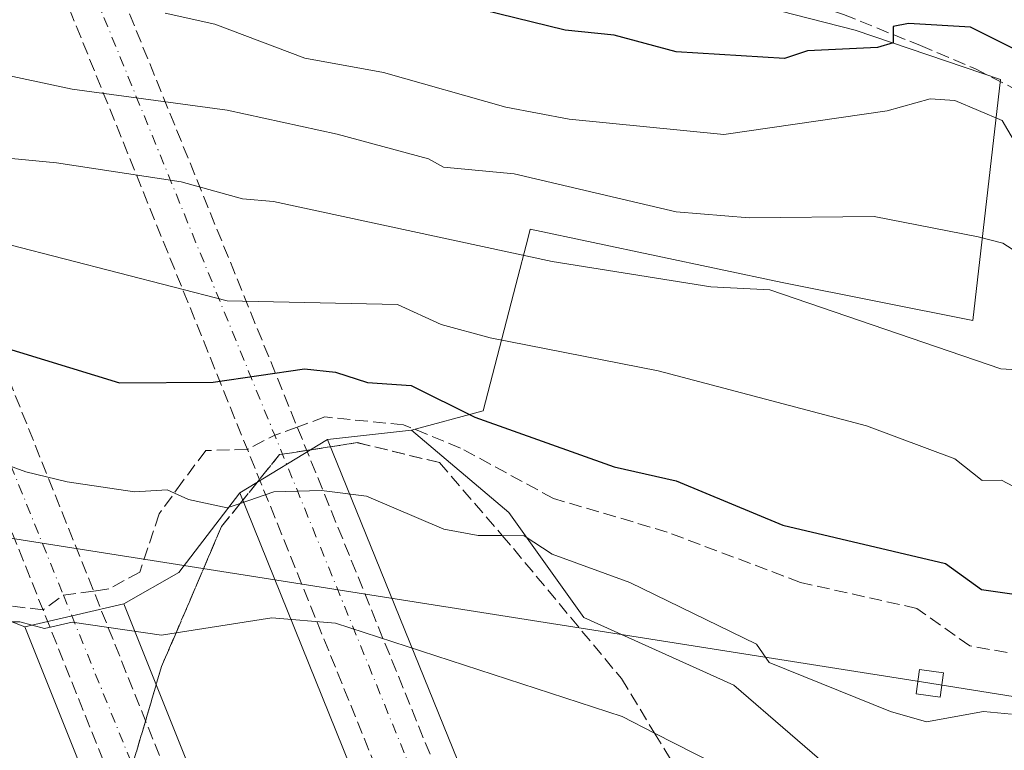
# Model space of a CAD drawing. Units: metres. Extents: x 610637 to 614079, y 4743198 to 4745570.
# Drawn here: x 612856 to 612983, y 4743641 to 4743736 of the extents above; entities that cross this region are included whole.
import ezdxf

# ---------------------------------------------------------------- set-up
doc = ezdxf.new("R2010")
doc.units = ezdxf.units.M
doc.header["$MEASUREMENT"] = 0
doc.linetypes.add('DGN Style 3', pattern=[2.307223458686699, 1.648016756204785, -0.6592067024819142])
doc.linetypes.add('DGN Style 4', pattern=[2.6384748266838614, 1.318413404963828, -0.6592067024819142, 0.001648016756204785, -0.6592067024819142])
for name, color, linetype, lineweight in [('Arbolado forestal CxS', 92, 'Continuous', 0), ('Carretera de calzada doble eje', 1, 'DGN Style 4', 0), ('Carretera de calzada doble oculto bajo túnel Cxs', 203, 'DGN Style 3', 13), ('Curva de nivel maestra', 30, 'Continuous', 30), ('Curva de nivel normal', 30, 'Continuous', 0), ('Matorral CxS', 135, 'Continuous', 0), ('Núcleo urbano CxS', 7, 'Continuous', 0), ('Pastizal CxS', 92, 'Continuous', 0), ('Senda', 7, 'DGN Style 3', 0), ('Senda no paivmentada conexión', 7, 'DGN Style 3', 0), ('Talud superficial', 30, 'DGN Style 3', 0), ('Tendido', 6, 'Continuous', 0), ('Torre de tendido Cxs', 51, 'Continuous', 0)]:
    doc.layers.add(name, color=color, linetype=linetype, lineweight=lineweight)

# ---------------------------------------------------------------- blocks, each defined once
blk = doc.blocks.new('*U13')
at = {"layer": 'Matorral CxS', "color": 135, "linetype": 'Continuous', "lineweight": 0}
blk.add_polyline3d([(613076.5635000002, 4743539.5033, 448.277900000001), (613060.4392999997, 4743555.896299999, 449.965200000006), (613054.6211000001, 4743565.8125, 451.4127000000008), (613048.4299, 4743570.457699999, 452.1411999999983), (613033.9833000004, 4743569.4257, 451.9397000000026), (613013.2960999999, 4743557.6939, 448.3453000000009), (613012.7969000004, 4743557.636700001, 448.3929000000062), (613010.5115, 4743577.065500001, 453.3332999999984), (612999.8607000001, 4743601.273700001, 458.5914000000049), (612985.3365000002, 4743615.798699999, 462.9011000000028), (612963.0657000003, 4743637.101700001, 466.9084000000003), (612948.5411, 4743649.6897, 468.4625999999989), (612929.1750999996, 4743658.404899999, 468.5938000000024), (612919.4923, 4743671.9615, 471.5262999999978), (612906.9042999997, 4743682.612700001, 473.4508999999962), (612916.1479000002, 4743685.128500001, 476.1386000000057), (612920.3892999999, 4743701.387499999, 483.7062000000006), (612921.9600999998, 4743707.4735, 486.7342000000062), (612922.2423, 4743708.5667, 487.2608000000037), (612954.7714999998, 4743701.657500001, 486.7685000000056), (612979.4167, 4743696.7917, 486.5439999999944), (612982.9515000005, 4743727.8959, 498.6695999999939), (612964.2187000001, 4743734.258500001, 501.3102000000072), (612907.9631000003, 4743748.6621, 503.7385999999969)], dxfattribs=at)
blk = doc.blocks.new('*U14')
at = {"layer": 'Pastizal CxS', "color": 92, "linetype": 'Continuous', "lineweight": 0}
for points in [[(612849.6974999999, 4743660.0339, 465.4725000000035), (612856.9732999997, 4743657.2137, 465.0901000000013), (612878.8403000003, 4743602.5537, 445.4771999999939), (612878.8586999997, 4743602.511700001, 445.4274000000005), (612878.8649000004, 4743602.490499999, 445.4076999999961), (612882.8324999996, 4743592.312100001, 440.1141999999964), (612883.8788999999, 4743587.6479, 439.0469000000012), (612886.4348999998, 4743577.122099999, 438.6391000000004), (612886.4949000003, 4743576.909299999, 438.6301999999997), (612889.5648999996, 4743567.3893, 437.9107999999979), (612889.6010999996, 4743567.2841, 437.8987999999954), (612889.6275000004, 4743567.2141, 437.8907000000036), (612894.5689000003, 4743554.6231, 437.1803000000073), (612908.3734999998, 4743515.053099999, 436.1083999999974), (612914.5129000006, 4743504.211100001, 435.7690000000002), (612915.0910999998, 4743503.1643, 435.7406000000047), (612915.9801000003, 4743500.8157, 435.6438000000053), (612919.6996999999, 4743490.132900001, 435.3291000000027), (612925.9935, 4743469.8123, 434.7853000000032), (612930.2818999998, 4743451.561899999, 434.3806999999942), (612931.3753000004, 4743444.3281, 434.2008999999962)], [(612966.5033, 4743551.7785, 438.1193999999959), (612941.1984999999, 4743565.1679, 438.1490999999951), (612932.8141000001, 4743598.533700001, 445.1775999999954), (612932.1867000004, 4743598.7829, 445.3727000000072), (612929.0821000002, 4743600.0165, 446.642200000002), (612896.0455, 4743681.406500001, 472.6392000000051), (612906.9042999997, 4743682.612700001, 473.4508999999962), (612919.4923, 4743671.9615, 471.5262999999978), (612929.1750999996, 4743658.404899999, 468.5938000000024), (612948.5411, 4743649.6897, 468.4625999999989), (612963.0657000003, 4743637.101700001, 466.9084000000003), (612985.3365000002, 4743615.798699999, 462.9011000000028), (612999.8607000001, 4743601.273700001, 458.5914000000049), (613010.5115, 4743577.065500001, 453.3332999999984), (613012.7969000004, 4743557.636700001, 448.3929000000062)]]:
    blk.add_polyline3d(points, dxfattribs=at)
blk.add_polyline3d([(612916.4835000001, 4743585.1395, 440.5187000000006), (612911.5433, 4743584.939099999, 440.5742000000028), (612904.2812999999, 4743586.553099999, 440.2621000000072), (612899.3372999998, 4743590.890500001, 439.8093999999983), (612892.6813000003, 4743605.3125, 444.3372999999993), (612891.5367000002, 4743605.782299999, 444.8534999999974), (612891.4457, 4743606.022700001, 445.1198000000004), (612891.4326999999, 4743606.050100001, 445.1506999999983), (612891.4250999996, 4743606.075300001, 445.178700000004), (612869.7506999997, 4743660.2017, 466.3090999999986), (612876.8863000004, 4743664.215299999, 467.9137000000047), (612884.7528999997, 4743674.501900001, 470.6499999999942), (612917.5985000003, 4743593.2191, 444.1355999999942), (612917.6004999997, 4743593.2139, 444.1312000000034), (612919.8595000004, 4743586.9725, 440.319399999993)], close=True, dxfattribs=at)

msp = doc.modelspace()

# ---------------------------------------------------------------- linework, layer by layer
at = {"layer": 'Arbolado forestal CxS', "color": 92, "linetype": 'Continuous', "lineweight": 0, "extrusion": (-0.07363640043339485, -0.008179561848996311, 0.9972516108280653), "elevation": -83461.3538833423, "flags": 128}
msp.add_lwpolyline([(-4647019.100356211, 1129790.914664829), (-4647019.100356211, 1129779.958967099)], dxfattribs=at)
at = {"layer": 'Arbolado forestal CxS', "color": 92, "linetype": 'Continuous', "lineweight": 0, "extrusion": (-0.1267936740841689, -0.07752506969691413, 0.9888949528543091), "elevation": -444998.1825800702, "flags": 128}
msp.add_lwpolyline([(-3727413.426117224, 2964206.612342107), (-3727413.426117224, 2964193.227528602)], dxfattribs=at)
at = {"layer": 'Arbolado forestal CxS', "color": 92, "linetype": 'Continuous', "lineweight": 0, "extrusion": (-0.1291987689455227, -0.1614532013714363, 0.9783867036452795), "elevation": -844604.9124738986, "flags": 128}
msp.add_lwpolyline([(-2485326.181963978, 3998483.716722411), (-2485325.896988272, 3998470.484048392), (-2485328.960641667, 3998462.724245472)], dxfattribs=at)
at = {"layer": 'Arbolado forestal CxS', "color": 92, "linetype": 'Continuous', "lineweight": 0, "extrusion": (-0.09006833615184058, -0.02106251572477184, 0.9957128427685278), "elevation": -154649.2663550531, "flags": 128}
msp.add_lwpolyline([(-4479487.960396546, 1669788.272517796), (-4479487.960396546, 1669775.093896633)], dxfattribs=at)
at = {"layer": 'Arbolado forestal CxS', "color": 92, "linetype": 'Continuous', "lineweight": 0}
for points in [[(612907.9631000003, 4743748.6621, 503.7385999999969), (612964.2187000001, 4743734.258500001, 501.3102000000072), (612982.9515000005, 4743727.8959, 498.6695999999939), (612979.4167, 4743696.7917, 486.5439999999944), (612954.7714999998, 4743701.657500001, 486.7685000000056), (612922.2423, 4743708.5667, 487.2608000000037), (612921.9600999998, 4743707.4735, 486.7342000000062), (612920.3892999999, 4743701.387499999, 483.7062000000006), (612916.1479000002, 4743685.128500001, 476.1386000000057), (612906.9042999997, 4743682.612700001, 473.4508999999962), (612896.0455, 4743681.406500001, 472.6392000000051), (612884.7528999997, 4743674.501900001, 470.6499999999942), (612876.8863000004, 4743664.215299999, 467.9137000000047), (612869.7506999997, 4743660.2017, 466.3090999999986), (612856.9732999997, 4743657.2137, 465.0901000000013), (612849.6974999999, 4743660.0339, 465.4725000000035)], [(612907.9631000003, 4743748.6621, 503.7385999999969), (612964.2187000001, 4743734.258500001, 501.3102000000072), (612982.9515000005, 4743727.8959, 498.6695999999939), (612979.4167, 4743696.7917, 486.5439999999944), (612954.7714999998, 4743701.657500001, 486.7685000000056), (612922.2423, 4743708.5667, 487.2608000000037), (612921.9600999998, 4743707.4735, 486.7342000000062), (612920.3892999999, 4743701.387499999, 483.7062000000006), (612916.1479000002, 4743685.128500001, 476.1386000000057), (612906.9042999997, 4743682.612700001, 473.4508999999962)], [(612856.9732999997, 4743657.2137, 465.0901000000013), (612849.6974999999, 4743660.0339, 465.4725000000035), (612813.6451000003, 4743666.749700001, 464.9573999999994), (612812.5290999999, 4743667.5681, 464.8928000000015), (612808.6482999995, 4743670.4143, 464.7869000000064), (612806.0078999996, 4743663.3551, 462.9738000000071), (612798.6662999997, 4743644.672900001, 457.6392999999953), (612773.3539000005, 4743652.0887, 458.382500000007), (612746.8309000004, 4743662.658500001, 459.6968000000052), (612736.2417000001, 4743666.3377, 460.2452999999951), (612722.3252999998, 4743669.651500001, 460.6490999999951), (612708.4080999997, 4743672.6339, 459.8117000000057), (612696.1481, 4743678.929300001, 460.6386999999959), (612699.4611000001, 4743686.219699999, 463.7376999999979), (612700.4562999997, 4743694.8355, 465.8160000000062), (612693.4977000002, 4743695.828500001, 465.8954999999987), (612675.6047, 4743699.142700001, 466.124100000001), (612662.3501000004, 4743701.794500001, 466.603099999993), (612649.7587000001, 4743706.433300001, 467.5074000000022), (612642.1375000002, 4743708.7521, 467.7838000000047), (612640.8123000005, 4743717.699100001, 470.1772999999957), (612643.4634999996, 4743731.616900001, 474.3751000000047), (612644.7889, 4743740.894300001, 476.7652999999991)]]:
    msp.add_polyline3d(points, dxfattribs=at)
at = {"layer": 'Carretera de calzada doble eje', "color": 1, "linetype": 'DGN Style 4', "lineweight": 0, "extrusion": (0.9268551597652104, 0.3753385015654913, 0.007779592481491448), "elevation": 2348549.713578836, "flags": 128}
msp.add_lwpolyline([(4166700.436169189, -17825.92478132288), (4166791.257667381, -17798.80704022049), (4166871.457150322, -17765.00326608542), (4167068.148496555, -17674.63320301468), (4167074.884488164, -17677.0252632036), (4167239.511034493, -17745.5972561252), (4167241.157254453, -17745.69615043037), (4167381.088108742, -17814.54058633549), (4167382.445272819, -17814.83041627006), (4167388.323197916, -17818.75496435356)], dxfattribs=at)
at = {"layer": 'Carretera de calzada doble eje', "color": 1, "linetype": 'DGN Style 4', "lineweight": 0}
msp.add_polyline3d([(612631.0100999996, 4744239.720100001, 453.1264999999985), (612634.5979000004, 4744230.5869, 459.030899999998), (612685.7602000004, 4744100.348200001, 527.6658000000025), (612743.5100999996, 4743953.340100001, 590.506899999993), (612747.7537000002, 4743943.011299999, 591.873900000006), (612748.2081000004, 4743941.7577, 591.7448000000004), (612819.1438999996, 4743766.8795, 503.1751999999979), (612861.9689999997, 4743661.3026, 466.5215999999928), (612884.6001000004, 4743605.5101, 445.2188000000024)], dxfattribs=at)
at = {"layer": 'Carretera de calzada doble oculto bajo túnel Cxs', "color": 203, "linetype": 'DGN Style 3', "lineweight": 13, "extrusion": (0.0580744840506155, -0.1437187708263064, 0.9879130878849771), "elevation": -645710.7533195703, "flags": 128}
msp.add_lwpolyline([(2345479.333700286, 4118147.917529705), (2345479.333700286, 4118695.900581076)], dxfattribs=at)
at = {"layer": 'Carretera de calzada doble oculto bajo túnel Cxs', "color": 203, "linetype": 'DGN Style 3', "lineweight": 13, "extrusion": (0.05648062628134684, -0.1391474187091707, 0.9886596657705026), "elevation": -625001.6651370692, "flags": 128}
msp.add_lwpolyline([(2352003.948379588, 4118170.036082493), (2352003.948379588, 4117626.32945759)], dxfattribs=at)
at = {"layer": 'Carretera de calzada doble oculto bajo túnel Cxs', "color": 203, "linetype": 'DGN Style 3', "lineweight": 13, "extrusion": (0.1389141650168526, -0.3472387039046061, 0.9274309339612951), "elevation": -1561612.410593854, "flags": 128}
msp.add_lwpolyline([(2330970.205193617, 3873673.144928237), (2330970.205193617, 3874064.673713274)], dxfattribs=at)
at = {"layer": 'Carretera de calzada doble oculto bajo túnel Cxs', "color": 203, "linetype": 'DGN Style 3', "lineweight": 13, "extrusion": (0.1416725093161481, -0.3537928545949389, 0.9245320525225885), "elevation": -1591013.89533976, "flags": 128}
msp.add_lwpolyline([(2332364.264872581, 3861241.428106287), (2332364.264872582, 3860851.255909717)], dxfattribs=at)
at = {"layer": 'Carretera de calzada doble oculto bajo túnel Cxs', "color": 203, "linetype": 'DGN Style 3', "lineweight": 13}
for points in [[(612633.3000999996, 4744242.610099999, 451.1254000000045), (612637.6212999999, 4744231.8191, 459.0093999999954), (612638.8109999998, 4744228.847999999, 461.1046000000061), (612689.7879999997, 4744101.545100001, 527.0749999999971), (612690.9967, 4744098.526799999, 530.442200000005), (612753.5154999997, 4743942.4013, 593.1680999999953), (612754.5427999999, 4743939.835700001, 592.3509999999952), (612888.6401000004, 4743604.960100001, 443.6546999999992), (612885.6201, 4743605.840100001, 445.2106000000058), (612884.6001000004, 4743605.5101, 445.2188000000024), (612883.1902000001, 4743605.050100001, 445.293399999995), (612881.6601, 4743603.5801, 444.6738999999943), (612746.7866000002, 4743940.718499999, 591.1034999999974), (612745.7326999997, 4743943.3529, 591.3812999999936), (612683.7181000002, 4744098.999500001, 528.8735000000015), (612682.8821, 4744100.458500001, 526.9406000000017), (612682.2983999997, 4744101.9176, 524.9956999999995), (612631.3126999997, 4744229.3651, 459.4465999999957), (612630.2189999997, 4744232.098900001, 458.7912000000069), (612627.0500999996, 4744240.020099999, 451.9888000000064), (612629.1401000004, 4744239.5001, 452.9196999999986), (612631.0100999996, 4744239.720100001, 453.1264999999985), (612632.5000999998, 4744241.0701, 452.1885000000038)], [(612667.3300999999, 4744236.9001, 451.6806999999972), (612669.3548999997, 4744231.911800001, 456.2765999999974), (612670.3761999998, 4744229.395600001, 456.8448999999965), (612723.4868999999, 4744098.5503, 524.622199999998), (612724.7196000004, 4744095.513599999, 525.8674000000028), (612926.8901000004, 4743597.440099999, 444.2170000000042), (612926.1901000004, 4743597.720100001, 444.6242999999959), (612923.5500999996, 4743597.860099999, 445.3745000000054), (612921.6902000001, 4743596.5101, 444.6033000000025), (612920.4200999998, 4743594.2401, 443.0987000000023), (612717.5981999999, 4744096.1699, 528.0409000000072), (612716.4099000003, 4744099.1107, 525.9729999999981), (612664.4847999997, 4744227.611500001, 456.7173999999941), (612663.4720999999, 4744230.1176, 455.9826999999932), (612660.8000999996, 4744236.7301, 450.7972000000009), (612663.4200999998, 4744235.4101, 452.0442999999942), (612665.3000999996, 4744235.4301, 452.5440999999992), (612666.8000999996, 4744236.4101, 451.9875999999931)]]:
    msp.add_polyline3d(points, close=True, dxfattribs=at)
at = {"layer": 'Curva de nivel maestra', "color": 30, "linetype": 'Continuous', "lineweight": 30, "flags": 128}
for points, elevation in [([(613073.0899999999, 4743699.5001), (613061.0899999999, 4743700.0801), (613040.9500000002, 4743704.470100001), (613024.8300000001, 4743710.350099999), (613021.2199999997, 4743712.7401), (613004.5700000003, 4743720.090100001), (612996.5999999996, 4743724.120100001), (612993.0899999999, 4743727.6501), (612979.0899999999, 4743734.640100001), (612971.0899999999, 4743735.140100001), (612969.0899999999, 4743734.720100001), (612969.0899999999, 4743732.610099999), (612967.0899999999, 4743732.0001), (612958.0499999998, 4743731.5701), (612955.0899999999, 4743730.600099999), (612941.0899999999, 4743731.460100001), (612933.0899999999, 4743733.630100001), (612926.7599999999, 4743734.280099999), (612901.0899999999, 4743740.590100001)], 500), ([(612833.0899999999, 4743699.780099999), (612869.2000000002, 4743688.720100001), (612881.3099999996, 4743688.8301), (612893.0899999999, 4743690.520099999), (612897.0899999999, 4743690.100099999), (612901.25, 4743688.770099999), (612906.8600000005, 4743688.380100001), (612915.0899999999, 4743684.300100001), (612933.0899999999, 4743677.890100001), (612941.0899999999, 4743676.0701), (612954.8399999999, 4743670.360099999), (612975.8600000005, 4743665.380100001), (612980.5099999999, 4743662.030099999), (612991, 4743660.520099999), (612996.2100000001, 4743657.7301), (613006.4500000002, 4743654.610099999), (613013.0899999999, 4743653.720100001), (613037.0899999999, 4743646.6601), (613038.6299999999, 4743642.610099999), (613043.0899999999, 4743641.8301), (613051.0899999999, 4743638.9301), (613057.0899999999, 4743635.530099999), (613063.0899999999, 4743634.040100001), (613071.6200000001, 4743633.140100001)], 475)]:
    msp.add_lwpolyline(points, dxfattribs=dict(at, elevation=elevation))
at = {"layer": 'Curva de nivel normal', "color": 30, "linetype": 'Continuous', "lineweight": 0, "flags": 128}
for points, elevation in [([(612769.0899999999, 4743737.77), (612785.0899999999, 4743731.480000001), (612812.3200000003, 4743725.84), (612819.7800000003, 4743725.300000001), (612828.5300000003, 4743722.050000001), (612834.3700000001, 4743721.890000001), (612845.8300000001, 4743718.609999999), (612861.0899999999, 4743717.109999999), (612877.1500000004, 4743714.67), (612885.0899999999, 4743712.460000001), (612889.0899999999, 4743712.140000001), (612925.0899999999, 4743704.380000001), (612945.5800000001, 4743701.100000001), (612953.1900000004, 4743700.710000001), (612983.0300000003, 4743690.550000001), (612988.6500000004, 4743690.17), (613001.3399999999, 4743684.859999999), (613017.0899999999, 4743679.27), (613031.0899999999, 4743675.5), (613037.1399999997, 4743674.66), (613039.0899999999, 4743673.560000001), (613047.0899999999, 4743671.529999999), (613067.0899999999, 4743663.25)], 485), ([(612875.0899999999, 4743736.449999999), (612881.5199999996, 4743735.039999999), (612893.1399999997, 4743730.66), (612903.29, 4743728.810000001), (612919.0899999999, 4743724.310000001), (612927.25, 4743722.77), (612947.25, 4743720.77), (612968.3300000001, 4743723.850000001), (612973.8899999997, 4743725.41), (612977.0899999999, 4743725.180000001), (612983.1799999997, 4743722.609999999), (612985.0899999999, 4743719.369999999), (612988.9100000003, 4743716.430000001), (612992.2999999998, 4743712.609999999), (612997.3200000003, 4743710.84), (613019.0899999999, 4743700.480000001), (613033.0899999999, 4743697.119999999), (613041.0899999999, 4743694.49), (613076.6500000004, 4743686.17)], 495), ([(612809.0899999999, 4743736.41), (612821.0899999999, 4743734.710000001), (612829.0899999999, 4743732.42), (612845.0899999999, 4743730.480000001), (612863.0899999999, 4743726.640000001), (612883.0899999999, 4743723.91), (612897.3300000001, 4743720.850000001), (612909.0899999999, 4743717.630000001), (612911.0499999998, 4743716.57), (612920.1799999997, 4743715.699999999), (612941.0899999999, 4743710.800000001), (612950.5099999999, 4743710.029999999), (612966.6600000003, 4743710.180000001), (612980.0700000003, 4743707.59), (612983.25, 4743706.77), (612986.9000000004, 4743704.42), (612989.0899999999, 4743701.720000001), (612995.1500000004, 4743700.609999999), (613005.3399999999, 4743694.859999999), (613020.3300000001, 4743689.850000001), (613036.04, 4743685.560000001), (613050.9800000006, 4743682.5), (613068.6699999999, 4743676.189999999)], 490), ([(612855.0300000003, 4743706.550000001), (612883.0899999999, 4743699.32), (612905.0899999999, 4743698.84), (612910.7400000002, 4743696.26), (612917.0899999999, 4743694.52), (612938.7599999999, 4743690.279999999), (612965.6500000004, 4743683.17), (612977.0899999999, 4743678.930000001), (612980.5999999996, 4743676.119999999), (612983.0899999999, 4743676.15), (612987.0899999999, 4743674.029999999), (613002.75, 4743670.27), (613011.29, 4743666.810000001), (613014.7100000001, 4743666.230000001), (613021.0899999999, 4743663.77), (613029.0899999999, 4743662.609999999), (613035.0899999999, 4743660.59), (613037.29, 4743660.810000001), (613047.0899999999, 4743657.029999999), (613055.0899999999, 4743651.710000001), (613061.0899999999, 4743649.220000001), (613071.2000000002, 4743646.720000001)], 480), ([(612838.5099999999, 4743684.029999999), (612857.0899999999, 4743677.24), (612862.4299999997, 4743675.949999999), (612871.1399999997, 4743674.66), (612875.3700000001, 4743674.890000001), (612878.1200000001, 4743673.640000001), (612883.0899999999, 4743672.57), (612884.7948000003, 4743673.155200001), (612889.1200000001, 4743674.640000001), (612895.2800000003, 4743674.800000001), (612901.0899999999, 4743674.08), (612911.0899999999, 4743669.850000001), (612915.5099999999, 4743669.029999999), (612918.6344999997, 4743668.998400001), (612921.4500000002, 4743668.970000001), (612925.0899999999, 4743666.609999999), (612935.0899999999, 4743662.949999999), (612951.4500000002, 4743654.970000001), (612953.0899999999, 4743652.609999999), (612968.75, 4743646.27), (612973.4199999999, 4743644.939999999), (612980.7699999996, 4743646.289999999), (612984.4000000004, 4743645.92)], 470), ([(613071.0899999999, 4743604.380000001), (613055.0899999999, 4743608.359999999), (613047.54, 4743611.060000001), (613037.2800000003, 4743612.800000001), (613025.2100000001, 4743616.730000001), (613021.2199999997, 4743618.74), (613009.0899999999, 4743622.210000001), (612997.0599999996, 4743624.58), (612975.0899999999, 4743627.51), (612971.0899999999, 4743628.609999999), (612948.6900000004, 4743638.210000001), (612938.2997000003, 4743643.508500001), (612934.1200000001, 4743645.640000001), (612897.0899999999, 4743657.680000001), (612888.8600000005, 4743658.380000001), (612876.5082, 4743656.4517), (612874.6399999997, 4743656.16), (612863.0899999999, 4743657.82), (612859.5, 4743657.02), (612856.3300000001, 4743657.850000001), (612849.0899999999, 4743657.869999999)], 465)]:
    msp.add_lwpolyline(points, dxfattribs=dict(at, elevation=elevation))
at = {"layer": 'Matorral CxS', "color": 135, "linetype": 'Continuous', "lineweight": 0}
for points in [[(612907.9631000003, 4743748.6621, 503.7385999999969), (612964.2187000001, 4743734.258500001, 501.3102000000072), (612982.9515000005, 4743727.8959, 498.6695999999939), (612979.4167, 4743696.7917, 486.5439999999944), (612954.7714999998, 4743701.657500001, 486.7685000000056), (612922.2423, 4743708.5667, 487.2608000000037), (612921.9600999998, 4743707.4735, 486.7342000000062), (612920.3892999999, 4743701.387499999, 483.7062000000006), (612916.1479000002, 4743685.128500001, 476.1386000000057), (612906.9042999997, 4743682.612700001, 473.4508999999962)], [(612906.9042999997, 4743682.612700001, 473.4508999999962), (612919.4923, 4743671.9615, 471.5262999999978), (612929.1750999996, 4743658.404899999, 468.5938000000024), (612948.5411, 4743649.6897, 468.4625999999989), (612963.0657000003, 4743637.101700001, 466.9084000000003), (612985.3365000002, 4743615.798699999, 462.9011000000028), (612999.8607000001, 4743601.273700001, 458.5914000000049), (613010.5115, 4743577.065500001, 453.3332999999984), (613012.7969000004, 4743557.636700001, 448.3929000000062), (613013.2960999999, 4743557.6939, 448.3453000000009), (613033.9833000004, 4743569.4257, 451.9397000000026), (613048.4299, 4743570.457699999, 452.1411999999983), (613054.6211000001, 4743565.8125, 451.4127000000008), (613060.4392999997, 4743555.896299999, 449.965200000006), (613076.5635000002, 4743539.5033, 448.277900000001), (613101.6256999997, 4743527.8073, 449.7562999999937), (613103.2960999999, 4743507.757099999, 445.0344999999944), (613103.2956999998, 4743489.673699999, 441.8699999999953)]]:
    msp.add_polyline3d(points, dxfattribs=at)
at = {"layer": 'Núcleo urbano CxS', "color": 7, "linetype": 'Continuous', "lineweight": 0, "extrusion": (-0.1267936740841689, -0.07752506969691413, 0.9888949528543091), "elevation": -444998.1825800702, "flags": 128}
msp.add_lwpolyline([(-3727413.426117224, 2964206.612342107), (-3727413.426117224, 2964193.227528602)], dxfattribs=at)
at = {"layer": 'Núcleo urbano CxS', "color": 7, "linetype": 'Continuous', "lineweight": 0, "extrusion": (-0.09006833615184058, -0.02106251572477184, 0.9957128427685278), "elevation": -154649.2663550531, "flags": 128}
msp.add_lwpolyline([(-4479487.960396546, 1669788.272517796), (-4479487.960396546, 1669775.093896633)], dxfattribs=at)
at = {"layer": 'Núcleo urbano CxS', "color": 7, "linetype": 'Continuous', "lineweight": 0}
for points in [[(612917.5985000003, 4743593.2191, 444.1355999999942), (612884.7528999997, 4743674.501900001, 470.6499999999942), (612896.0455, 4743681.406500001, 472.6392000000051), (612929.0821000002, 4743600.0165, 446.642200000002)], [(612896.0455, 4743681.406500001, 472.6392000000051), (612929.0821000002, 4743600.0165, 446.642200000002), (612932.1867000004, 4743598.7829, 445.3727000000072), (612932.8141000001, 4743598.533700001, 445.1775999999954), (612941.1984999999, 4743565.1679, 438.1490999999951), (612966.5033, 4743551.7785, 438.1193999999959), (612975.6215000004, 4743503.507099999, 436.3055000000023), (612966.6715000002, 4743500.017100001, 436.1076999999932), (612961.7605, 4743496.797499999, 436.0617000000057), (612957.3123000005, 4743491.2719, 435.9789000000019), (612979.0705000004, 4743413.9235, 434.258600000001), (612988.4457, 4743383.9889, 433.8169000000053), (612995.5116999998, 4743361.425100001, 433.077099999995), (613024.6958999997, 4743295.422499999, 432.6457999999984), (613037.6842999998, 4743268.433900001, 432.5121999999974)], [(612869.7506999997, 4743660.2017, 466.3090999999986), (612891.4250999996, 4743606.075300001, 445.178700000004), (612891.4326999999, 4743606.050100001, 445.1506999999983), (612891.4457, 4743606.022700001, 445.1198000000004), (612891.5367000002, 4743605.782299999, 444.8534999999974), (612892.6813000003, 4743605.3125, 444.3372999999993), (612899.3372999998, 4743590.890500001, 439.8093999999983), (612904.2812999999, 4743586.553099999, 440.2621000000072), (612911.5433, 4743584.939099999, 440.5742000000028), (612916.4835000001, 4743585.1395, 440.5187000000006), (612919.8595000004, 4743586.9725, 440.319399999993), (612917.6004999997, 4743593.2139, 444.1312000000034), (612917.5985000003, 4743593.2191, 444.1355999999942), (612884.7528999997, 4743674.501900001, 470.6499999999942)], [(612878.8403000003, 4743602.5537, 445.4771999999939), (612856.9732999997, 4743657.2137, 465.0901000000013), (612869.7506999997, 4743660.2017, 466.3090999999986), (612891.4250999996, 4743606.075300001, 445.178700000004)], [(612931.3753000004, 4743444.3281, 434.2008999999962), (612930.2818999998, 4743451.561899999, 434.3806999999942), (612925.9935, 4743469.8123, 434.7853000000032), (612919.6996999999, 4743490.132900001, 435.3291000000027), (612915.9801000003, 4743500.8157, 435.6438000000053), (612915.0910999998, 4743503.1643, 435.7406000000047), (612914.5129000006, 4743504.211100001, 435.7690000000002), (612908.3734999998, 4743515.053099999, 436.1083999999974), (612894.5689000003, 4743554.6231, 437.1803000000073), (612889.6275000004, 4743567.2141, 437.8907000000036), (612889.6010999996, 4743567.2841, 437.8987999999954), (612889.5648999996, 4743567.3893, 437.9107999999979), (612886.4949000003, 4743576.909299999, 438.6301999999997), (612886.4348999998, 4743577.122099999, 438.6391000000004), (612883.8788999999, 4743587.6479, 439.0469000000012), (612882.8324999996, 4743592.312100001, 440.1141999999964), (612878.8649000004, 4743602.490499999, 445.4076999999961), (612878.8586999997, 4743602.511700001, 445.4274000000005), (612878.8403000003, 4743602.5537, 445.4771999999939), (612856.9732999997, 4743657.2137, 465.0901000000013)]]:
    msp.add_polyline3d(points, dxfattribs=at)
at = {"layer": 'Pastizal CxS', "color": 92, "linetype": 'Continuous', "lineweight": 0, "extrusion": (-0.07363640043339485, -0.008179561848996311, 0.9972516108280653), "elevation": -83461.3538833423, "flags": 128}
msp.add_lwpolyline([(-4647019.100356211, 1129790.914664829), (-4647019.100356211, 1129779.958967099)], dxfattribs=at)
at = {"layer": 'Pastizal CxS', "color": 92, "linetype": 'Continuous', "lineweight": 0, "extrusion": (-0.1291987689455227, -0.1614532013714363, 0.9783867036452795), "elevation": -844604.9124738986, "flags": 128}
msp.add_lwpolyline([(-2485326.181963978, 3998483.716722411), (-2485325.896988272, 3998470.484048392), (-2485328.960641667, 3998462.724245472)], dxfattribs=at)
at = {"layer": 'Pastizal CxS', "color": 92, "linetype": 'Continuous', "lineweight": 0}
for points in [[(612856.9732999997, 4743657.2137, 465.0901000000013), (612849.6974999999, 4743660.0339, 465.4725000000035), (612813.6451000003, 4743666.749700001, 464.9573999999994), (612812.5290999999, 4743667.5681, 464.8928000000015), (612808.6482999995, 4743670.4143, 464.7869000000064), (612806.0078999996, 4743663.3551, 462.9738000000071), (612798.6662999997, 4743644.672900001, 457.6392999999953), (612773.3539000005, 4743652.0887, 458.382500000007), (612746.8309000004, 4743662.658500001, 459.6968000000052), (612736.2417000001, 4743666.3377, 460.2452999999951), (612722.3252999998, 4743669.651500001, 460.6490999999951), (612708.4080999997, 4743672.6339, 459.8117000000057), (612696.1481, 4743678.929300001, 460.6386999999959), (612699.4611000001, 4743686.219699999, 463.7376999999979), (612700.4562999997, 4743694.8355, 465.8160000000062), (612693.4977000002, 4743695.828500001, 465.8954999999987), (612675.6047, 4743699.142700001, 466.124100000001), (612662.3501000004, 4743701.794500001, 466.603099999993), (612649.7587000001, 4743706.433300001, 467.5074000000022), (612642.1375000002, 4743708.7521, 467.7838000000047), (612640.8123000005, 4743717.699100001, 470.1772999999957), (612643.4634999996, 4743731.616900001, 474.3751000000047), (612644.7889, 4743740.894300001, 476.7652999999991)], [(612906.9042999997, 4743682.612700001, 473.4508999999962), (612919.4923, 4743671.9615, 471.5262999999978), (612929.1750999996, 4743658.404899999, 468.5938000000024), (612948.5411, 4743649.6897, 468.4625999999989), (612963.0657000003, 4743637.101700001, 466.9084000000003), (612985.3365000002, 4743615.798699999, 462.9011000000028), (612999.8607000001, 4743601.273700001, 458.5914000000049), (613010.5115, 4743577.065500001, 453.3332999999984), (613012.7969000004, 4743557.636700001, 448.3929000000062), (613013.2960999999, 4743557.6939, 448.3453000000009), (613033.9833000004, 4743569.4257, 451.9397000000026), (613048.4299, 4743570.457699999, 452.1411999999983), (613054.6211000001, 4743565.8125, 451.4127000000008), (613060.4392999997, 4743555.896299999, 449.965200000006), (613076.5635000002, 4743539.5033, 448.277900000001), (613101.6256999997, 4743527.8073, 449.7562999999937), (613103.2960999999, 4743507.757099999, 445.0344999999944), (613103.2956999998, 4743489.673699999, 441.8699999999953)], [(612896.0455, 4743681.406500001, 472.6392000000051), (612929.0821000002, 4743600.0165, 446.642200000002), (612932.1867000004, 4743598.7829, 445.3727000000072), (612932.8141000001, 4743598.533700001, 445.1775999999954), (612941.1984999999, 4743565.1679, 438.1490999999951), (612966.5033, 4743551.7785, 438.1193999999959), (612975.6215000004, 4743503.507099999, 436.3055000000023), (612966.6715000002, 4743500.017100001, 436.1076999999932), (612961.7605, 4743496.797499999, 436.0617000000057), (612957.3123000005, 4743491.2719, 435.9789000000019), (612979.0705000004, 4743413.9235, 434.258600000001), (612988.4457, 4743383.9889, 433.8169000000053), (612995.5116999998, 4743361.425100001, 433.077099999995), (613024.6958999997, 4743295.422499999, 432.6457999999984), (613037.6842999998, 4743268.433900001, 432.5121999999974)], [(612869.7506999997, 4743660.2017, 466.3090999999986), (612891.4250999996, 4743606.075300001, 445.178700000004), (612891.4326999999, 4743606.050100001, 445.1506999999983), (612891.4457, 4743606.022700001, 445.1198000000004), (612891.5367000002, 4743605.782299999, 444.8534999999974), (612892.6813000003, 4743605.3125, 444.3372999999993), (612899.3372999998, 4743590.890500001, 439.8093999999983), (612904.2812999999, 4743586.553099999, 440.2621000000072), (612911.5433, 4743584.939099999, 440.5742000000028), (612916.4835000001, 4743585.1395, 440.5187000000006), (612919.8595000004, 4743586.9725, 440.319399999993), (612917.6004999997, 4743593.2139, 444.1312000000034), (612917.5985000003, 4743593.2191, 444.1355999999942), (612884.7528999997, 4743674.501900001, 470.6499999999942)], [(612931.3753000004, 4743444.3281, 434.2008999999962), (612930.2818999998, 4743451.561899999, 434.3806999999942), (612925.9935, 4743469.8123, 434.7853000000032), (612919.6996999999, 4743490.132900001, 435.3291000000027), (612915.9801000003, 4743500.8157, 435.6438000000053), (612915.0910999998, 4743503.1643, 435.7406000000047), (612914.5129000006, 4743504.211100001, 435.7690000000002), (612908.3734999998, 4743515.053099999, 436.1083999999974), (612894.5689000003, 4743554.6231, 437.1803000000073), (612889.6275000004, 4743567.2141, 437.8907000000036), (612889.6010999996, 4743567.2841, 437.8987999999954), (612889.5648999996, 4743567.3893, 437.9107999999979), (612886.4949000003, 4743576.909299999, 438.6301999999997), (612886.4348999998, 4743577.122099999, 438.6391000000004), (612883.8788999999, 4743587.6479, 439.0469000000012), (612882.8324999996, 4743592.312100001, 440.1141999999964), (612878.8649000004, 4743602.490499999, 445.4076999999961), (612878.8586999997, 4743602.511700001, 445.4274000000005), (612878.8403000003, 4743602.5537, 445.4771999999939), (612856.9732999997, 4743657.2137, 465.0901000000013)]]:
    msp.add_polyline3d(points, dxfattribs=at)
at = {"layer": 'Senda', "color": 7, "linetype": 'DGN Style 3', "lineweight": 0}
for points in [[(612862.8183000004, 4743755.2893, 507.3074000000051), (612866.1350999996, 4743754.552300001, 507.1852000000072), (612866.8201000001, 4743754.4001, 507.1129999999976), (612879.8300999999, 4743750.9301, 506.4348999999929), (612884.7901, 4743750.2401, 505.3690999999963), (612897.2200999996, 4743749.9801, 504.2532999999967), (612902.4101, 4743749.4801, 504.8329999999987), (612912.8101000005, 4743747.5101, 504.6705999999977), (612930.1101000002, 4743742.770099999, 504.2195000000065), (612939.7500999998, 4743738.290100001, 505.187699999995), (612944.5500999996, 4743738.050100001, 504.0092000000004), (612952.2301000003, 4743738.850099999, 504.1316999999981), (612957.1501000002, 4743738.050100001, 503.1946999999927), (612962.7100999998, 4743736.290100001, 502.0044999999955), (612972.6401000004, 4743732.2601, 500.5046000000002), (612979.7500999998, 4743729.2501, 499.0573000000004), (612989.5500999996, 4743724.210100001, 498.5552000000025), (612993.1901000004, 4743722.050100001, 498.4021999999969), (613013.2701000003, 4743713.170100001, 499.581600000005), (613028.1901000004, 4743705.5701, 498.9918999999937), (613032.8201000001, 4743703.6801, 498.8068000000058), (613038.4700999996, 4743702.0101, 498.7756999999983), (613047.1101000002, 4743700.050100001, 499.0276000000013), (613079.9600999998, 4743694.4101, 499.4606000000058)], [(613073.8300999999, 4743641.6501, 478.5884999999981), (613058.3901000004, 4743642.050100001, 477.6298999999999), (613036.5401, 4743644.860099999, 475.5589999999939), (613027.4700999996, 4743646.130100001, 474.6883999999991), (613009.8901000004, 4743649.870100001, 474.1021000000038), (612992.9101, 4743652.270099999, 473.0519000000059), (612978.9901000002, 4743654.770099999, 475.1742999999988), (612972.1643000003, 4743659.6031, 473.5722999999998), (612957.1381000001, 4743662.942100001, 473.1209999999992), (612939.9417000003, 4743669.453500001, 472.9902000000002), (612925.2494999999, 4743673.794299999, 472.6070999999939), (612913.2285000002, 4743680.3057, 473.6183000000019), (612905.8825000003, 4743683.310900001, 473.8485999999976), (612895.6980999997, 4743684.312700001, 473.6251000000047), (612892.1542999997, 4743683.016200001, 472.8968000000023)], [(612885.7169000005, 4743680.121300001, 472.1015999999945), (612880.3381000003, 4743679.971700001, 472.0564000000013), (612877.3328999998, 4743675.9649, 470.813599999994), (612874.3277000004, 4743671.790899999, 469.6659000000073), (612871.8233000003, 4743664.277899999, 467.4375), (612867.8163000002, 4743662.1075, 466.6493999999948), (612866.1350999996, 4743661.8761, 466.5884999999981), (612865.8636999996, 4743661.8387, 466.5820999999996)], [(612859.3243000006, 4743659.411900001, 466.1867999999959), (612850.9537000004, 4743660.437899999, 466.2351999999955)]]:
    msp.add_polyline3d(points, dxfattribs=at)
at = {"layer": 'Senda no paivmentada conexión', "color": 7, "linetype": 'DGN Style 3', "lineweight": 0, "extrusion": (-0.1897835815091626, 0.1557392628343388, 0.9693954168456606), "elevation": 622919.2519314013, "flags": 128}
msp.add_lwpolyline([(-4055827.80435546, -2457722.116433955), (-4055825.08615335, -2457723.770170554), (-4055821.482843768, -2457725.355476673)], dxfattribs=at)
at = {"layer": 'Senda no paivmentada conexión', "color": 7, "linetype": 'DGN Style 3', "lineweight": 0, "extrusion": (0.01075800589584998, -0.1889352548332406, 0.9819306160774514), "elevation": -889193.5925135497, "flags": 128}
msp.add_lwpolyline([(881542.8791219441, 4616291.729497661), (881538.960138514, 4616291.409799985), (881536.2123382569, 4616289.640630038)], dxfattribs=at)
at = {"layer": 'Talud superficial', "color": 30, "linetype": 'DGN Style 3', "lineweight": 0}
for points in [[(612910.5199999996, 4743678.420100001, 472.8163999999961), (612899.9400000004, 4743681.0001, 472.6855999999971), (612889.8700000001, 4743679.450099999, 472.0402999999933), (612884.7948000003, 4743673.155200001, 470.3401000000013), (612882.3799999999, 4743670.1601, 469.5543999999937), (612876.5082, 4743656.4517, 465.6582000000053), (612874.6399999997, 4743652.090100001, 464.3646000000008), (612870.7286, 4743638.8693, 460.7437000000064), (612869.2199999997, 4743633.770099999, 458.7961000000069), (612868.2125000004, 4743625.8826, 455.5464999999967), (612866.3685, 4743611.445400001, 450.5896999999969), (612866.1200000001, 4743609.5001, 450.0442000000039), (612866.5225000001, 4743594.522100001, 445.8319999999949), (612866.8899999997, 4743580.850099999, 442.9952000000048), (612875.2681, 4743571.4268, 440.7213999999949), (612881.7999999998, 4743564.0801, 438.6684999999998)], [(612870.7286, 4743638.8693, 460.5792999999976), (612874.6399999997, 4743652.090100001, 464.3702999999951), (612876.5082, 4743656.4517, 465.6622999999963), (612882.3799999999, 4743670.1601, 469.7851999999984), (612884.7948000003, 4743673.155200001, 470.6298999999999), (612889.8700000001, 4743679.450099999, 471.9545000000071), (612899.9400000004, 4743681.0001, 472.6921000000002), (612910.5199999996, 4743678.420100001, 472.9149999999936), (612918.6344999997, 4743668.998400001, 470.8487000000023), (612920.0800000001, 4743667.3201, 470.3916999999929), (612934.0199999996, 4743650.540100001, 467.199099999998), (612938.2997000003, 4743643.508500001, 465.3671999999933), (612944.8600000005, 4743632.7301, 462.5439999999944)], [(612910.5199999996, 4743678.420100001, 472.8163999999961), (612918.6344999997, 4743668.998400001, 470.6288999999961), (612920.0800000001, 4743667.3201, 470.1419000000024), (612934.0199999996, 4743650.540100001, 466.8758999999991), (612938.2997000003, 4743643.508500001, 465.263300000006), (612944.8600000005, 4743632.7301, 462.7486999999965), (612949.3246999999, 4743625.4627, 460.5369999999967), (612960.8700000001, 4743606.670100001, 455.4164000000019), (612961.2620999999, 4743605.828000001, 455.2191000000021), (612972.8975000001, 4743580.8377, 450.0727999999945), (612974.8099999996, 4743576.7301, 449.2765000000073), (612980.75, 4743559.4301, 445.3785000000062), (612980.6646999996, 4743558.1381, 444.9501000000019), (612978.5824999996, 4743526.5933, 439.0748000000021), (612977.0700000003, 4743503.6801, 436.3935000000056)]]:
    msp.add_polyline3d(points, dxfattribs=at)
at = {"layer": 'Tendido', "color": 6, "linetype": 'Continuous', "lineweight": 0, "extrusion": (-0.1835888228749749, -0.9726006446259475, 0.1426293454677985), "elevation": -4726081.335341181, "flags": 128}
msp.add_lwpolyline([(-277513.2125903444, 681501.4826191193), (-277720.7863340538, 681494.0297219778), (-277872.1744599701, 681503.0900532502)], dxfattribs=at)
at = {"layer": 'Tendido', "color": 6, "linetype": 'Continuous', "lineweight": 0}
msp.add_polyline3d([(613170.6067000004, 4743618.419700001, 484.7764000000025), (612973.8485000003, 4743649.925799999, 477.7284999999974), (612752.2330999998, 4743684.9038, 470.2375999999931), (612542.8510999996, 4743717.874, 476.4112000000023)], dxfattribs=at)
at = {"layer": 'Torre de tendido Cxs', "color": 51, "linetype": 'Continuous', "lineweight": 0}
msp.add_polyline3d([(612975.6091, 4743651.299699999, 477.7179999999935), (612975.1714000005, 4743648.126599999, 477.0176999999967), (612972.0878999997, 4743648.551999999, 476.9817000000039), (612972.5256000003, 4743651.725000001, 478.7954000000027), (612975.6091, 4743651.299699999, 477.7179999999935)], dxfattribs=at)
msp.add_3dface([(612975.6091, 4743651.299699999, 477.7179999999935), (612975.1714000005, 4743648.126599999, 477.0176999999967), (612972.0878999997, 4743648.551999999, 476.9817000000039), (612972.5256000003, 4743651.725000001, 478.7954000000027)], dxfattribs=at)

# ---------------------------------------------------------------- block references
at = {"layer": 'Matorral CxS', "color": 135, "linetype": 'Continuous', "lineweight": 0}
msp.add_blockref('*U13', (0, 0), dxfattribs=at)
at = {"layer": 'Pastizal CxS', "color": 92, "linetype": 'Continuous', "lineweight": 0}
msp.add_blockref('*U14', (0, 0), dxfattribs=at)

doc.saveas('drawing.dxf')
